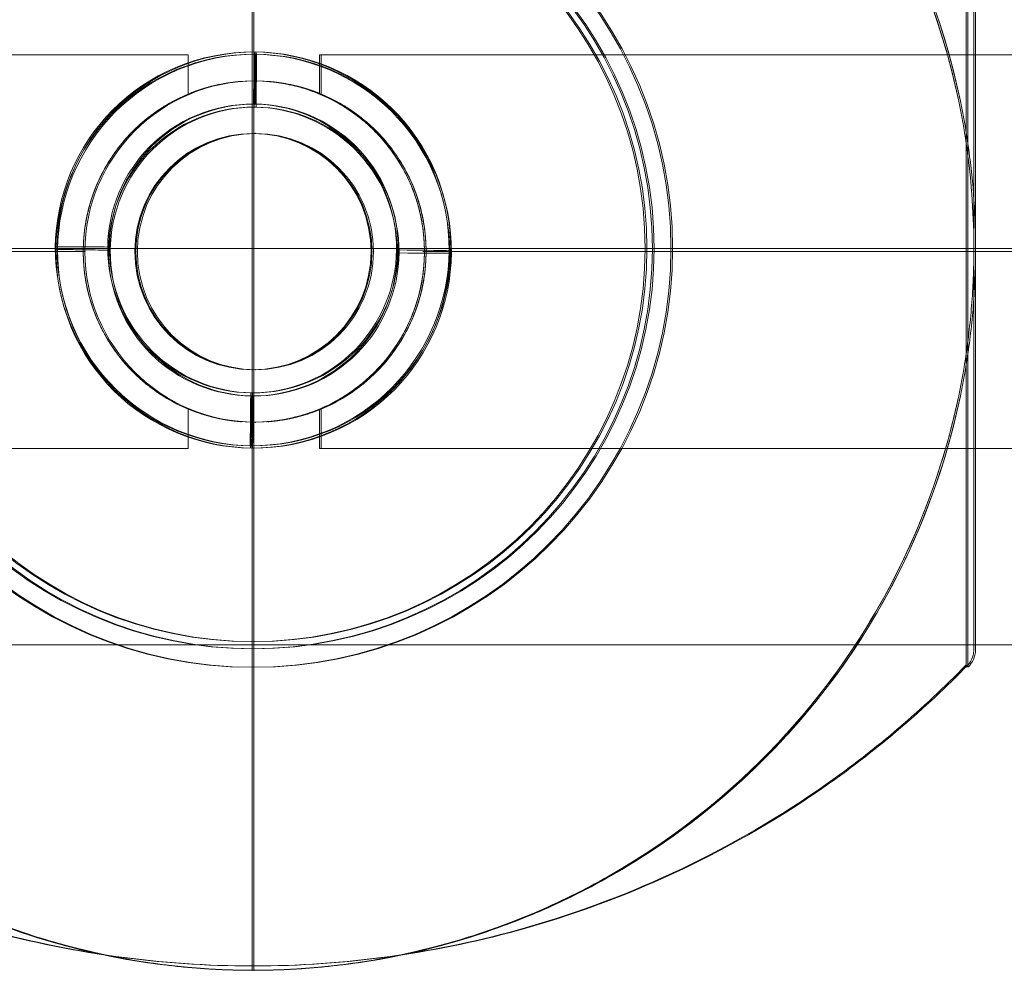
# Model space of a CAD drawing. Units: millimetres. Extents: x 351 to 11963, y -13861 to -3048.
# Drawn here: x 6798 to 6873, y -9719 to -9646 of the extents above; entities that cross this region are included whole.
import ezdxf

# ---------------------------------------------------------------- set-up
doc = ezdxf.new("R2010")
doc.units = ezdxf.units.MM
doc.header["$MEASUREMENT"] = 0
for name, color, linetype, lineweight in [('elevate4 - Level 25', 7, 'Continuous', 0), ('elevate4 - Level 27', 7, 'Continuous', 0), ('Level 26', 7, 'Continuous', 0), ('Level 8', 18, 'Continuous', 0)]:
    doc.layers.add(name, color=color, linetype=linetype, lineweight=lineweight)

# ---------------------------------------------------------------- blocks, each defined once
blk = doc.blocks.new('From Smart Solid')
at = {"layer": 'elevate4 - Level 25', "color": 22, "linetype": 'Continuous', "lineweight": 13}
for p, q in [((1120, 0), (-1120, 0)), ((1120, 0), (-1120, 0)), ((1120, -30.2), (-1120, -30.2))]:
    blk.add_line(p, q, dxfattribs=at)
blk = doc.blocks.new('elevate4')
at = {"layer": 'elevate4 - Level 25', "color": 22, "linetype": 'Continuous', "lineweight": 13}
blk.add_blockref('From Smart Solid', (7013.2725, -9663.8995), dxfattribs=at)
blk = doc.blocks.new('From Smart Solid_211')
at = {"layer": 'elevate4 - Level 25', "color": 22, "linetype": 'Continuous', "lineweight": 13}
for p, q in [((1120, 0), (-1120, 0)), ((1120, 0), (-1120, 0)), ((1120, -30.2), (-1120, -30.2))]:
    blk.add_line(p, q, dxfattribs=at)
blk = doc.blocks.new('From Smart Solid_218')
at = {"layer": 'Level 26', "color": 253, "lineweight": 13}
for p, q in [((0.127, 15.085), (0.171, 14.912)), ((-15.021, 0.235), (-14.978, 0.062)), ((14.977, -0.063), (15.021, -0.236)), ((-0.171, -14.913), (-0.128, -15.086))]:
    blk.add_line(p, q, dxfattribs=at)
at = {"layer": 'Level 26', "color": 253, "lineweight": 13, "extrusion": (0, 0, -1)}
for centre, major_axis in [((-0.022, 0.086), (-14.552, -3.638)), ((0.029, -0.118), (10.672, 2.668))]:
    blk.add_ellipse(centre, major_axis=major_axis, ratio=0.999967, dxfattribs=at)
at = {"layer": 'Level 26', "color": 253, "lineweight": 13}
for centre, major_axis in [((0.021, -0.087), (-14.552, -3.638)), ((-0.03, 0.117), (10.672, 2.668))]:
    blk.add_ellipse(centre, major_axis=major_axis, ratio=0.999967, dxfattribs=at)
for centre, major_axis, ratio, start_param, end_param in [((0.088, 11.085), (-0.04, -4), 0.002042, 3.133756, 4.704552), ((-10.978, 0.022), (-4, 0.04), 0.007837, 0.002042, 1.572839), ((10.978, -0.023), (-4, 0.04), 0.007837, 3.143635, 4.714431), ((-0.088, -11.086), (-0.04, -4), 0.002042, 6.275348, 7.846145)]:
    blk.add_ellipse(centre, major_axis=major_axis, ratio=ratio, start_param=start_param, end_param=end_param, dxfattribs=at)
at = {"layer": 'Level 26', "color": 253, "lineweight": 13, "extrusion": (0, 0, -1)}
for centre, major_axis, ratio, start_param, end_param in [((0.131, 10.912), (-0.04, -4), 0.002042, 3.14943, 4.720226), ((-11.021, 0.195), (4, -0.04), 0.007837, 3.13955, 4.710347), ((11.021, -0.196), (4, -0.04), 0.007837, 6.281143, 7.851939), ((-0.131, -10.913), (-0.04, -4), 0.002042, 0.007837, 1.578633)]:
    blk.add_ellipse(centre, major_axis=major_axis, ratio=ratio, start_param=start_param, end_param=end_param, dxfattribs=at)
blk = doc.blocks.new('From Smart Solid_219')
at = {"layer": 'Level 26', "color": 7, "linetype": 'Continuous', "lineweight": 13}
for p, q in [((-0.001, -54.998), (-0.001, 54.998)), ((54.413, -31.91), (54.413, 31.91)), ((54.999, -30.496), (54.999, 30.496))]:
    blk.add_line(p, q, dxfattribs=at)
for radius, start, end in [(54.998, 11.78, 168.22), (31.911, 0, 359.99999), (30.501, 0, 359.99999), (54.998, 269.36234, 270.63766)]:
    blk.add_arc((-0.001, 0), radius, start, end, dxfattribs=at)
at = {"layer": 'Level 26', "color": 7, "linetype": 'Continuous', "lineweight": 13, "extrusion": (0, 0, -1)}
blk.add_arc((0.001, 0), 54.998, 191.78, 348.22, dxfattribs=at)
at = {"layer": 'Level 26', "color": 7, "linetype": 'Continuous', "lineweight": 13}
for points, knots in [([(-0.613, 54.995), (-0.613, 54.995), (-0.843, 54.992), (-1.241, 54.985), (-1.789, 54.971), (-2.437, 54.946), (-3.308, 54.902), (-4.395, 54.828), (-6.133, 54.668), (-8.296, 54.39), (-10.859, 53.937), (-13.393, 53.364), (-16.733, 52.442), (-19.196, 51.57), (-20.82, 50.906), (-25.243, 49.097), (-33.654, 44.318), (-40.718, 37.302), (-43.723, 33.364), (-48.504, 27.099), (-52.108, 19.535), (-53.841, 11.228)], [0, 0, 0, 0, 0.004535, 0.00907, 0.01814, 0.02721, 0.03628, 0.05442, 0.07256, 0.108841, 0.145121, 0.181401, 0.217681, 0.290242, 0.290242, 0.290242, 0.487902, 0.685562, 0.685562, 0.685562, 1, 1, 1, 1]), ([(53.839, 11.228), (52.973, 15.382), (50.364, 23.204), (46.127, 30.212), (43.722, 33.364), (40.7, 37.324), (33.639, 44.324), (25.241, 49.097), (20.818, 50.906), (19.19, 51.572), (16.722, 52.445), (13.382, 53.367), (10.85, 53.938), (8.292, 54.39), (6.138, 54.667), (4.402, 54.827), (3.311, 54.902), (2.438, 54.946), (1.789, 54.971), (1.239, 54.985), (0.84, 54.992), (0.611, 54.995), (0.611, 54.995)], [0, 0, 0, 0, 0.157179, 0.314358, 0.314358, 0.314358, 0.511788, 0.709218, 0.709218, 0.709218, 0.781914, 0.818261, 0.854609, 0.890957, 0.927305, 0.945478, 0.963652, 0.972739, 0.981826, 0.990913, 0.995457, 1, 1, 1, 1]), ([(54.413, 7.993), (54.784, 5.456), (54.981, 2.874), (54.997, 0.328), (55.001, -0.368), (54.982, -1.75), (54.84, -4.528), (54.614, -6.617), (54.413, -7.993)], [0, 0, 0, 0, 0.478028, 0.478028, 0.478028, 0.608521, 0.739014, 1, 1, 1, 1]), ([(-0.001, 0), (-7.011, 0), (-14.085, 0), (-20.82, 0), (-28.961, 0), (-36.812, 0), (-43.723, 0), (-47.556, 0), (-51.151, 0), (-54.414, 0)], [0, 0, 0, 0, 0.346668, 0.346668, 0.346668, 0.767353, 0.767353, 0.767353, 1, 1, 1, 1]), ([(54.413, 0), (51.149, 0), (47.555, 0), (43.722, 0), (36.811, 0), (28.959, 0), (20.818, 0), (14.083, 0), (7.009, 0), (-0.001, 0)], [0, 0, 0, 0, 0.232647, 0.232647, 0.232647, 0.653332, 0.653332, 0.653332, 1, 1, 1, 1]), ([(31.91, 0), (31.766, 0), (31.597, 0), (31.416, 0), (31.217, 0), (30.998, 0), (30.776, 0), (30.685, 0), (30.592, 0), (30.5, 0)], [0, 0, 0, 0, 0.392469, 0.392469, 0.392469, 0.823101, 0.823101, 0.823101, 1, 1, 1, 1]), ([(54.998, 0), (54.995, 0), (54.74, 0), (54.234, 0), (53.034, 0), (50.37, 0), (46.463, 0), (42.72, 0), (37.743, 0), (31.91, 0)], [0, 0, 0, 0, 0.176366, 0.176366, 0.176366, 0.597075, 0.597075, 0.597075, 1, 1, 1, 1]), ([(54.999, 0), (54.998, 0), (54.998, 0), (54.997, 0), (54.991, 0), (54.971, 0), (54.936, 0), (54.881, 0), (54.787, 0), (54.663, 0), (54.59, 0), (54.506, 0), (54.413, 0)], [0, 0, 0, 0, 0.049733, 0.049733, 0.049733, 0.316801, 0.316801, 0.316801, 0.747109, 0.747109, 0.747109, 1, 1, 1, 1]), ([(-53.841, -11.228), (-52.975, -15.382), (-50.366, -23.204), (-46.129, -30.212), (-43.723, -33.364), (-40.702, -37.324), (-33.64, -44.324), (-25.242, -49.097), (-20.82, -50.906), (-19.191, -51.572), (-16.724, -52.445), (-13.383, -53.367), (-10.852, -53.938), (-8.294, -54.39), (-6.14, -54.667), (-4.403, -54.827), (-3.313, -54.902), (-2.44, -54.946), (-1.791, -54.971), (-1.241, -54.985), (-0.842, -54.992), (-0.613, -54.995), (-0.613, -54.995)], [0, 0, 0, 0, 0.157179, 0.314358, 0.314358, 0.314358, 0.511788, 0.709218, 0.709218, 0.709218, 0.781914, 0.818261, 0.854609, 0.890957, 0.927305, 0.945478, 0.963652, 0.972739, 0.981826, 0.990913, 0.995457, 1, 1, 1, 1]), ([(0.611, -54.995), (0.611, -54.995), (0.841, -54.992), (1.239, -54.985), (1.788, -54.971), (2.436, -54.946), (3.306, -54.902), (4.393, -54.828), (6.131, -54.668), (8.295, -54.39), (10.857, -53.937), (13.391, -53.364), (16.731, -52.442), (19.194, -51.57), (20.818, -50.906), (25.241, -49.097), (33.652, -44.318), (40.717, -37.302), (43.722, -33.364), (48.502, -27.099), (52.107, -19.535), (53.839, -11.228)], [0, 0, 0, 0, 0.004535, 0.00907, 0.01814, 0.02721, 0.03628, 0.05442, 0.07256, 0.108841, 0.145121, 0.181401, 0.217681, 0.290242, 0.290242, 0.290242, 0.487902, 0.685562, 0.685562, 0.685562, 1, 1, 1, 1]), ([(-0.001, -31.911), (-0.001, -31.767), (-0.001, -31.598), (-0.001, -31.417), (-0.001, -31.218), (-0.001, -30.999), (-0.001, -30.777), (-0.001, -30.686), (-0.001, -30.593), (-0.001, -30.501)], [0, 0, 0, 0, 0.392469, 0.392469, 0.392469, 0.823101, 0.823101, 0.823101, 1, 1, 1, 1]), ([(54.999, -30.496), (54.998, -30.522), (54.998, -30.548), (54.997, -30.574), (54.991, -30.714), (54.971, -30.855), (54.936, -30.991), (54.881, -31.207), (54.787, -31.418), (54.663, -31.604), (54.59, -31.714), (54.506, -31.817), (54.413, -31.91)], [0, 0, 0, 0, 0.049733, 0.049733, 0.049733, 0.316801, 0.316801, 0.316801, 0.747109, 0.747109, 0.747109, 1, 1, 1, 1]), ([(-0.001, -54.67), (-7.011, -54.668), (-14.085, -53.683), (-20.82, -51.767), (-28.961, -49.451), (-36.812, -45.706), (-43.723, -40.842), (-47.556, -38.144), (-51.151, -35.077), (-54.414, -31.72)], [0, 0, 0, 0, 0.346668, 0.346668, 0.346668, 0.767353, 0.767353, 0.767353, 1, 1, 1, 1]), ([(54.413, -31.72), (51.149, -35.077), (47.555, -38.144), (43.722, -40.842), (36.811, -45.706), (28.959, -49.451), (20.818, -51.767), (14.083, -53.683), (7.009, -54.668), (-0.001, -54.67)], [0, 0, 0, 0, 0.232647, 0.232647, 0.232647, 0.653332, 0.653332, 0.653332, 1, 1, 1, 1]), ([(-0.001, -54.998), (-0.001, -54.998), (-0.001, -54.743), (-0.001, -54.235), (-0.001, -53.035), (-0.001, -50.371), (-0.001, -46.463), (-0.001, -42.721), (-0.001, -37.744), (-0.001, -31.911)], [0, 0, 0, 0, 0.177007, 0.177007, 0.177007, 0.597389, 0.597389, 0.597389, 1, 1, 1, 1])]:
    blk.add_open_spline(points, degree=3, knots=knots, dxfattribs=at)
for points in [[(53.839, 11.228), (54.063, 10.158), (54.254, 9.079), (54.413, 7.993)], [(54.999, 0), (54.998, 0), (54.998, 0), (54.998, 0)], [(54.413, -7.993), (54.254, -9.08), (54.063, -10.158), (53.839, -11.228)], [(-0.613, -54.995), (-0.409, -54.997), (-0.205, -54.998), (-0.001, -54.998)], [(-0.001, -54.998), (0.203, -54.998), (0.407, -54.997), (0.611, -54.995)]]:
    blk.add_open_spline(points, degree=3, dxfattribs=at)
blk.add_point((-0.001, -54.998), dxfattribs=at)
blk = doc.blocks.new('From Smart Solid_220')
at = {"layer": 'Level 26', "color": 7, "linetype": 'Continuous', "lineweight": 13}
for p, q in [((0, -29.95), (0, 29.95)), ((-29.95, 0), (29.95, 0))]:
    blk.add_line(p, q, dxfattribs=at)
for start, end in [(0, 359.99999), (180, 360)]:
    blk.add_arc((0, 0), 29.95, start, end, dxfattribs=at)
at = {"layer": 'Level 26', "color": 7, "linetype": 'Continuous', "lineweight": 13, "extrusion": (0, 0, -1)}
blk.add_arc((0, 0), 29.95, 0, 359.99999, dxfattribs=at)
at = {"layer": 'Level 26', "color": 7, "linetype": 'Continuous', "lineweight": 13}
for p in [(0, 29.95), (-29.95, 0), (29.95, 0), (0, -29.95)]:
    blk.add_point(p, dxfattribs=at)
blk = doc.blocks.new('From Smart Solid_230')
at = {"layer": 'Level 26', "color": 253, "lineweight": 13}
for p, q in [((0.127, 15.085), (0.171, 14.912)), ((-15.021, 0.235), (-14.978, 0.062)), ((14.977, -0.063), (15.021, -0.236)), ((-0.171, -14.913), (-0.128, -15.086))]:
    blk.add_line(p, q, dxfattribs=at)
at = {"layer": 'Level 26', "color": 253, "lineweight": 13, "extrusion": (0, 0, -1)}
for centre, major_axis in [((-0.022, 0.086), (-14.552, -3.638)), ((0.029, -0.118), (10.672, 2.668))]:
    blk.add_ellipse(centre, major_axis=major_axis, ratio=0.999967, dxfattribs=at)
at = {"layer": 'Level 26', "color": 253, "lineweight": 13}
for centre, major_axis in [((0.021, -0.087), (-14.552, -3.638)), ((-0.03, 0.117), (10.672, 2.668))]:
    blk.add_ellipse(centre, major_axis=major_axis, ratio=0.999967, dxfattribs=at)
for centre, major_axis, ratio, start_param, end_param in [((0.088, 11.085), (-0.04, -4), 0.002042, 3.133756, 4.704552), ((-10.978, 0.022), (-4, 0.04), 0.007837, 0.002042, 1.572839), ((10.978, -0.023), (-4, 0.04), 0.007837, 3.143635, 4.714431), ((-0.088, -11.086), (-0.04, -4), 0.002042, 6.275348, 7.846145)]:
    blk.add_ellipse(centre, major_axis=major_axis, ratio=ratio, start_param=start_param, end_param=end_param, dxfattribs=at)
at = {"layer": 'Level 26', "color": 253, "lineweight": 13, "extrusion": (0, 0, -1)}
for centre, major_axis, ratio, start_param, end_param in [((0.131, 10.912), (-0.04, -4), 0.002042, 3.14943, 4.720226), ((-11.021, 0.195), (4, -0.04), 0.007837, 3.13955, 4.710347), ((11.021, -0.196), (4, -0.04), 0.007837, 6.281143, 7.851939), ((-0.131, -10.913), (-0.04, -4), 0.002042, 0.007837, 1.578633)]:
    blk.add_ellipse(centre, major_axis=major_axis, ratio=ratio, start_param=start_param, end_param=end_param, dxfattribs=at)
blk = doc.blocks.new('From Smart Solid_231')
at = {"layer": 'Level 26', "color": 7, "linetype": 'Continuous', "lineweight": 13}
for p, q in [((-0.001, -54.998), (-0.001, 54.998)), ((54.413, -31.91), (54.413, 31.91)), ((54.999, -30.496), (54.999, 30.496))]:
    blk.add_line(p, q, dxfattribs=at)
for radius, start, end in [(54.998, 11.78, 168.22), (31.911, 0, 359.99999), (30.501, 0, 359.99999), (54.998, 269.36234, 270.63766)]:
    blk.add_arc((-0.001, 0), radius, start, end, dxfattribs=at)
at = {"layer": 'Level 26', "color": 7, "linetype": 'Continuous', "lineweight": 13, "extrusion": (0, 0, -1)}
blk.add_arc((0.001, 0), 54.998, 191.78, 348.22, dxfattribs=at)
at = {"layer": 'Level 26', "color": 7, "linetype": 'Continuous', "lineweight": 13}
for points, knots in [([(-0.613, 54.995), (-0.613, 54.995), (-0.843, 54.992), (-1.241, 54.985), (-1.789, 54.971), (-2.437, 54.946), (-3.308, 54.902), (-4.395, 54.828), (-6.133, 54.668), (-8.296, 54.39), (-10.859, 53.937), (-13.393, 53.364), (-16.733, 52.442), (-19.196, 51.57), (-20.82, 50.906), (-25.242, 49.097), (-33.654, 44.318), (-40.718, 37.302), (-43.723, 33.364), (-48.504, 27.099), (-52.108, 19.535), (-53.841, 11.228)], [0, 0, 0, 0, 0.004535, 0.00907, 0.01814, 0.02721, 0.03628, 0.05442, 0.07256, 0.108841, 0.145121, 0.181401, 0.217681, 0.290242, 0.290242, 0.290242, 0.487902, 0.685562, 0.685562, 0.685562, 1, 1, 1, 1]), ([(53.839, 11.228), (52.973, 15.382), (50.364, 23.204), (46.127, 30.212), (43.722, 33.364), (40.7, 37.324), (33.639, 44.324), (25.241, 49.097), (20.818, 50.906), (19.19, 51.572), (16.722, 52.445), (13.382, 53.367), (10.85, 53.938), (8.292, 54.39), (6.138, 54.667), (4.402, 54.827), (3.311, 54.902), (2.438, 54.946), (1.789, 54.971), (1.239, 54.985), (0.84, 54.992), (0.611, 54.995), (0.611, 54.995)], [0, 0, 0, 0, 0.157179, 0.314358, 0.314358, 0.314358, 0.511788, 0.709218, 0.709218, 0.709218, 0.781914, 0.818261, 0.854609, 0.890957, 0.927305, 0.945478, 0.963652, 0.972739, 0.981826, 0.990913, 0.995457, 1, 1, 1, 1]), ([(54.413, 7.993), (54.784, 5.456), (54.981, 2.874), (54.997, 0.328), (55.001, -0.368), (54.982, -1.75), (54.84, -4.528), (54.614, -6.617), (54.413, -7.993)], [0, 0, 0, 0, 0.478028, 0.478028, 0.478028, 0.608521, 0.739014, 1, 1, 1, 1]), ([(-0.001, 0), (-7.011, 0), (-14.085, 0), (-20.82, 0), (-28.961, 0), (-36.812, 0), (-43.723, 0), (-47.556, 0), (-51.151, 0), (-54.414, 0)], [0, 0, 0, 0, 0.346668, 0.346668, 0.346668, 0.767353, 0.767353, 0.767353, 1, 1, 1, 1]), ([(54.413, 0), (51.149, 0), (47.555, 0), (43.722, 0), (36.811, 0), (28.959, 0), (20.818, 0), (14.083, 0), (7.009, 0), (-0.001, 0)], [0, 0, 0, 0, 0.232647, 0.232647, 0.232647, 0.653332, 0.653332, 0.653332, 1, 1, 1, 1]), ([(31.91, 0), (31.766, 0), (31.597, 0), (31.416, 0), (31.217, 0), (30.998, 0), (30.777, 0), (30.685, 0), (30.592, 0), (30.5, 0)], [0, 0, 0, 0, 0.392469, 0.392469, 0.392469, 0.823101, 0.823101, 0.823101, 1, 1, 1, 1]), ([(54.998, 0), (54.995, 0), (54.74, 0), (54.234, 0), (53.034, 0), (50.37, 0), (46.463, 0), (42.72, 0), (37.743, 0), (31.91, 0)], [0, 0, 0, 0, 0.176366, 0.176366, 0.176366, 0.597075, 0.597075, 0.597075, 1, 1, 1, 1]), ([(54.999, 0), (54.998, 0), (54.998, 0), (54.997, 0), (54.992, 0), (54.971, 0), (54.936, 0), (54.881, 0), (54.788, 0), (54.663, 0), (54.59, 0), (54.506, 0), (54.413, 0)], [0, 0, 0, 0, 0.049733, 0.049733, 0.049733, 0.316801, 0.316801, 0.316801, 0.747109, 0.747109, 0.747109, 1, 1, 1, 1]), ([(-53.841, -11.228), (-52.975, -15.382), (-50.366, -23.204), (-46.129, -30.212), (-43.723, -33.364), (-40.702, -37.324), (-33.64, -44.324), (-25.242, -49.097), (-20.82, -50.906), (-19.191, -51.572), (-16.724, -52.445), (-13.383, -53.367), (-10.852, -53.938), (-8.294, -54.39), (-6.14, -54.667), (-4.403, -54.827), (-3.313, -54.902), (-2.44, -54.946), (-1.791, -54.971), (-1.241, -54.985), (-0.842, -54.992), (-0.613, -54.995), (-0.613, -54.995)], [0, 0, 0, 0, 0.157179, 0.314358, 0.314358, 0.314358, 0.511788, 0.709218, 0.709218, 0.709218, 0.781914, 0.818261, 0.854609, 0.890957, 0.927305, 0.945478, 0.963652, 0.972739, 0.981826, 0.990913, 0.995457, 1, 1, 1, 1]), ([(0.611, -54.995), (0.611, -54.995), (0.841, -54.992), (1.239, -54.985), (1.788, -54.971), (2.436, -54.946), (3.306, -54.902), (4.393, -54.828), (6.131, -54.668), (8.295, -54.39), (10.857, -53.937), (13.391, -53.364), (16.731, -52.442), (19.194, -51.57), (20.818, -50.906), (25.241, -49.097), (33.652, -44.318), (40.717, -37.302), (43.722, -33.364), (48.502, -27.099), (52.107, -19.535), (53.839, -11.228)], [0, 0, 0, 0, 0.004535, 0.00907, 0.01814, 0.02721, 0.03628, 0.05442, 0.07256, 0.108841, 0.145121, 0.181401, 0.217681, 0.290242, 0.290242, 0.290242, 0.487902, 0.685562, 0.685562, 0.685562, 1, 1, 1, 1]), ([(-0.001, -31.911), (-0.001, -31.767), (-0.001, -31.598), (-0.001, -31.417), (-0.001, -31.218), (-0.001, -30.999), (-0.001, -30.777), (-0.001, -30.686), (-0.001, -30.593), (-0.001, -30.501)], [0, 0, 0, 0, 0.392469, 0.392469, 0.392469, 0.823101, 0.823101, 0.823101, 1, 1, 1, 1]), ([(54.999, -30.496), (54.998, -30.522), (54.998, -30.548), (54.997, -30.574), (54.992, -30.714), (54.971, -30.855), (54.936, -30.991), (54.881, -31.207), (54.788, -31.418), (54.663, -31.604), (54.59, -31.714), (54.506, -31.817), (54.413, -31.91)], [0, 0, 0, 0, 0.049733, 0.049733, 0.049733, 0.316801, 0.316801, 0.316801, 0.747109, 0.747109, 0.747109, 1, 1, 1, 1]), ([(-0.001, -54.67), (-7.011, -54.668), (-14.085, -53.683), (-20.82, -51.767), (-28.961, -49.451), (-36.812, -45.706), (-43.723, -40.842), (-47.556, -38.144), (-51.151, -35.077), (-54.414, -31.72)], [0, 0, 0, 0, 0.346668, 0.346668, 0.346668, 0.767353, 0.767353, 0.767353, 1, 1, 1, 1]), ([(54.413, -31.72), (51.149, -35.077), (47.555, -38.144), (43.722, -40.842), (36.811, -45.706), (28.959, -49.451), (20.818, -51.767), (14.083, -53.683), (7.009, -54.668), (-0.001, -54.67)], [0, 0, 0, 0, 0.232647, 0.232647, 0.232647, 0.653332, 0.653332, 0.653332, 1, 1, 1, 1]), ([(-0.001, -54.998), (-0.001, -54.998), (-0.001, -54.743), (-0.001, -54.235), (-0.001, -53.035), (-0.001, -50.371), (-0.001, -46.463), (-0.001, -42.721), (-0.001, -37.744), (-0.001, -31.911)], [0, 0, 0, 0, 0.177007, 0.177007, 0.177007, 0.597389, 0.597389, 0.597389, 1, 1, 1, 1])]:
    blk.add_open_spline(points, degree=3, knots=knots, dxfattribs=at)
for points in [[(53.839, 11.228), (54.063, 10.158), (54.254, 9.079), (54.413, 7.993)], [(54.999, 0), (54.998, 0), (54.998, 0), (54.998, 0)], [(54.413, -7.993), (54.254, -9.08), (54.063, -10.158), (53.839, -11.228)], [(-0.613, -54.995), (-0.409, -54.997), (-0.205, -54.998), (-0.001, -54.998)], [(-0.001, -54.998), (0.203, -54.998), (0.407, -54.997), (0.611, -54.995)]]:
    blk.add_open_spline(points, degree=3, dxfattribs=at)
blk.add_point((-0.001, -54.998), dxfattribs=at)
blk = doc.blocks.new('From Smart Solid_232')
at = {"layer": 'Level 26', "color": 7, "linetype": 'Continuous', "lineweight": 13}
for p, q in [((0, -29.95), (0, 29.95)), ((-29.95, 0), (29.95, 0))]:
    blk.add_line(p, q, dxfattribs=at)
for start, end in [(0, 359.99999), (180, 360)]:
    blk.add_arc((0, 0), 29.95, start, end, dxfattribs=at)
at = {"layer": 'Level 26', "color": 7, "linetype": 'Continuous', "lineweight": 13, "extrusion": (0, 0, -1)}
blk.add_arc((0, 0), 29.95, 0, 359.99999, dxfattribs=at)
at = {"layer": 'Level 26', "color": 7, "linetype": 'Continuous', "lineweight": 13}
for p in [(0, 29.95), (-29.95, 0), (29.95, 0), (0, -29.95)]:
    blk.add_point(p, dxfattribs=at)
blk = doc.blocks.new('From Smart Solid_243')
at = {"layer": 'Level 26', "color": 7, "linetype": 'Continuous', "lineweight": 0}
for p, q in [((-192.5, 15), (-192.5, 12)), ((192.5, 15), (-192.5, 15)), ((184.56, 0), (-184.625, 0)), ((184.624, 0), (-184.5, 0)), ((-192.5, -12), (-192.5, -15)), ((192.5, -15), (-192.5, -15))]:
    blk.add_line(p, q, dxfattribs=at)
for radius in [13, 13, 9, 9]:
    blk.add_arc((-197.5, 0), radius, 0, 359.99999, dxfattribs=at)
for points, knots in [([(-192.5, 12), (-192.862, 12.151), (-193.203, 12.274), (-193.684, 12.428), (-193.839, 12.475), (-194.139, 12.559), (-194.282, 12.596), (-194.688, 12.695), (-194.928, 12.745), (-195.248, 12.804), (-195.347, 12.821), (-195.531, 12.85), (-195.615, 12.863), (-195.848, 12.895), (-195.976, 12.911), (-196.136, 12.928), (-196.184, 12.933), (-196.269, 12.941), (-196.307, 12.945), (-196.405, 12.954), (-196.451, 12.957), (-196.513, 12.962), (-196.542, 12.964), (-196.512, 12.962), (-196.451, 12.957), (-196.404, 12.954), (-196.306, 12.945), (-196.268, 12.941), (-196.182, 12.933), (-196.135, 12.928), (-195.975, 12.91), (-195.846, 12.895), (-195.533, 12.851), (-195.349, 12.822), (-194.925, 12.744), (-194.685, 12.694), (-194.28, 12.595), (-194.136, 12.558), (-193.838, 12.474), (-193.683, 12.428), (-193.203, 12.274), (-192.862, 12.151), (-192.5, 12)], [0, 0, 0, 0, 0.0625, 0.0625, 0.09375, 0.09375, 0.125, 0.125, 0.1875, 0.1875, 0.21875, 0.21875, 0.25, 0.25, 0.3125, 0.3125, 0.34375, 0.34375, 0.375, 0.375, 0.4375, 0.4375, 0.5, 0.5625, 0.5625, 0.625, 0.625, 0.65625, 0.65625, 0.6875, 0.6875, 0.75, 0.75, 0.8125, 0.8125, 0.875, 0.875, 0.90625, 0.90625, 0.9375, 0.9375, 1, 1, 1, 1]), ([(-192.5, 12), (-191.931, 11.763), (-191.393, 11.491), (-190.361, 10.881), (-189.868, 10.541), (-188.922, 9.787), (-188.479, 9.379), (-187.645, 8.499), (-187.256, 8.027), (-186.714, 7.263), (-186.54, 6.999), (-186.209, 6.45), (-186.051, 6.167), (-185.612, 5.299), (-185.358, 4.693), (-185.097, 3.897), (-185.048, 3.736), (-184.954, 3.41), (-184.91, 3.244), (-184.789, 2.745), (-184.721, 2.409), (-184.557, 1.393), (-184.5, 0.704), (-184.5, -0.699), (-184.556, -1.386), (-184.719, -2.399), (-184.786, -2.733), (-184.947, -3.395), (-185.041, -3.724), (-185.355, -4.684), (-185.608, -5.291), (-186.047, -6.158), (-186.203, -6.44), (-186.535, -6.991), (-186.709, -7.256), (-187.252, -8.023), (-187.642, -8.496), (-188.268, -9.158), (-188.484, -9.37), (-188.929, -9.779), (-189.159, -9.976), (-189.868, -10.541), (-190.36, -10.881), (-191.392, -11.491), (-191.931, -11.763), (-192.5, -12)], [0, 0, 0, 0, 0.0625, 0.0625, 0.125, 0.125, 0.1875, 0.1875, 0.25, 0.25, 0.28125, 0.28125, 0.3125, 0.3125, 0.375, 0.375, 0.390625, 0.390625, 0.40625, 0.40625, 0.4375, 0.4375, 0.5, 0.5, 0.5625, 0.5625, 0.59375, 0.59375, 0.625, 0.625, 0.6875, 0.6875, 0.71875, 0.71875, 0.75, 0.75, 0.8125, 0.8125, 0.84375, 0.84375, 0.875, 0.875, 0.9375, 0.9375, 1, 1, 1, 1]), ([(-192.5, -12), (-192.216, -11.882), (-191.936, -11.753), (-191.391, -11.479), (-191.126, -11.334), (-190.352, -10.875), (-189.863, -10.537), (-188.93, -9.793), (-188.486, -9.388), (-187.855, -8.721), (-187.65, -8.489), (-187.257, -8.012), (-187.069, -7.765), (-186.528, -7.001), (-186.2, -6.459), (-185.759, -5.591), (-185.621, -5.291), (-185.367, -4.679), (-185.251, -4.368), (-184.939, -3.416), (-184.777, -2.759), (-184.639, -1.904), (-184.615, -1.732), (-184.573, -1.388), (-184.556, -1.216), (-184.515, -0.7), (-184.487, -0.012), (-184.513, 0.678), (-184.568, 1.368), (-184.609, 1.716), (-184.773, 2.738), (-184.934, 3.396), (-185.246, 4.353), (-185.363, 4.667), (-185.617, 5.281), (-185.754, 5.579), (-186.193, 6.446), (-186.522, 6.991), (-187.068, 7.763), (-187.259, 8.013), (-187.651, 8.49), (-187.853, 8.719), (-188.48, 9.38), (-188.922, 9.786), (-189.624, 10.346), (-189.864, 10.525), (-190.359, 10.867), (-190.614, 11.03), (-191.393, 11.492), (-191.933, 11.763), (-192.5, 12)], [0, 0, 0, 0, 0.03125, 0.03125, 0.0625, 0.0625, 0.125, 0.125, 0.1875, 0.1875, 0.21875, 0.21875, 0.25, 0.25, 0.3125, 0.3125, 0.34375, 0.34375, 0.375, 0.375, 0.4375, 0.4375, 0.453125, 0.453125, 0.46875, 0.46875, 0.5, 0.53125, 0.53125, 0.5625, 0.5625, 0.625, 0.625, 0.65625, 0.65625, 0.6875, 0.6875, 0.75, 0.75, 0.78125, 0.78125, 0.8125, 0.8125, 0.875, 0.875, 0.90625, 0.90625, 0.9375, 0.9375, 1, 1, 1, 1]), ([(-192.5, -12), (-192.862, -12.151), (-193.203, -12.274), (-193.684, -12.429), (-193.839, -12.475), (-194.139, -12.559), (-194.282, -12.596), (-194.688, -12.695), (-194.928, -12.745), (-195.248, -12.804), (-195.347, -12.821), (-195.531, -12.851), (-195.615, -12.863), (-195.848, -12.896), (-195.976, -12.911), (-196.136, -12.929), (-196.184, -12.933), (-196.269, -12.942), (-196.307, -12.945), (-196.405, -12.954), (-196.451, -12.958), (-196.513, -12.963), (-196.542, -12.965), (-196.512, -12.963), (-196.451, -12.958), (-196.404, -12.954), (-196.306, -12.945), (-196.268, -12.942), (-196.182, -12.933), (-196.135, -12.928), (-195.975, -12.911), (-195.846, -12.896), (-195.533, -12.852), (-195.349, -12.823), (-194.925, -12.744), (-194.685, -12.695), (-194.28, -12.596), (-194.136, -12.558), (-193.838, -12.475), (-193.683, -12.428), (-193.203, -12.274), (-192.862, -12.151), (-192.5, -12)], [0, 0, 0, 0, 0.0625, 0.0625, 0.09375, 0.09375, 0.125, 0.125, 0.1875, 0.1875, 0.21875, 0.21875, 0.25, 0.25, 0.3125, 0.3125, 0.34375, 0.34375, 0.375, 0.375, 0.4375, 0.4375, 0.5, 0.5625, 0.5625, 0.625, 0.625, 0.65625, 0.65625, 0.6875, 0.6875, 0.75, 0.75, 0.8125, 0.8125, 0.875, 0.875, 0.90625, 0.90625, 0.9375, 0.9375, 1, 1, 1, 1])]:
    blk.add_open_spline(points, degree=3, knots=knots, dxfattribs=at)
for p in [(-197.5, 13), (-197.5, 9), (-210.5, 0), (-206.5, 0), (-188.5, 0), (-184.5, 0), (-184.5, 0), (-197.5, -9), (-197.5, -13)]:
    blk.add_point(p, dxfattribs=at)
blk = doc.blocks.new('From Smart Solid_244')
at = {"layer": 'Level 26', "color": 7, "linetype": 'Continuous', "lineweight": 0}
for p, q in [((192.5, 15), (-192.5, 15)), ((192.5, 15), (192.5, 12)), ((184.56, 0), (-184.625, 0)), ((184.624, 0), (-184.5, 0)), ((192.5, -12), (192.5, -15)), ((192.5, -15), (-192.5, -15))]:
    blk.add_line(p, q, dxfattribs=at)
for radius in [13, 13, 9, 9]:
    blk.add_arc((197.5, 0), radius, 0, 359.99999, dxfattribs=at)
for points, knots in [([(192.5, 12), (192.862, 12.151), (193.203, 12.274), (193.684, 12.428), (193.839, 12.475), (194.138, 12.559), (194.282, 12.596), (194.687, 12.695), (194.928, 12.745), (195.247, 12.804), (195.347, 12.821), (195.53, 12.85), (195.615, 12.863), (195.847, 12.895), (195.976, 12.911), (196.135, 12.928), (196.183, 12.933), (196.268, 12.941), (196.306, 12.945), (196.404, 12.954), (196.451, 12.957), (196.512, 12.962), (196.542, 12.964), (196.512, 12.962), (196.45, 12.957), (196.404, 12.954), (196.305, 12.945), (196.267, 12.941), (196.182, 12.933), (196.134, 12.928), (195.974, 12.91), (195.845, 12.895), (195.533, 12.851), (195.348, 12.822), (194.924, 12.744), (194.685, 12.694), (194.28, 12.595), (194.136, 12.558), (193.837, 12.474), (193.683, 12.428), (193.202, 12.274), (192.862, 12.151), (192.5, 12)], [0, 0, 0, 0, 0.0625, 0.0625, 0.09375, 0.09375, 0.125, 0.125, 0.1875, 0.1875, 0.21875, 0.21875, 0.25, 0.25, 0.3125, 0.3125, 0.34375, 0.34375, 0.375, 0.375, 0.4375, 0.4375, 0.5, 0.5625, 0.5625, 0.625, 0.625, 0.65625, 0.65625, 0.6875, 0.6875, 0.75, 0.75, 0.8125, 0.8125, 0.875, 0.875, 0.90625, 0.90625, 0.9375, 0.9375, 1, 1, 1, 1]), ([(192.5, -12), (191.931, -11.763), (191.384, -11.488), (190.351, -10.875), (189.861, -10.536), (188.929, -9.793), (188.486, -9.388), (187.856, -8.723), (187.651, -8.491), (187.257, -8.012), (187.069, -7.765), (186.528, -7), (186.199, -6.459), (185.833, -5.737), (185.762, -5.59), (185.624, -5.292), (185.558, -5.14), (185.367, -4.68), (185.251, -4.369), (184.939, -3.416), (184.777, -2.759), (184.639, -1.906), (184.615, -1.733), (184.573, -1.389), (184.556, -1.217), (184.514, -0.7), (184.486, -0.011), (184.513, 0.678), (184.554, 1.195), (184.571, 1.367), (184.612, 1.712), (184.636, 1.885), (184.773, 2.738), (184.933, 3.397), (185.245, 4.352), (185.361, 4.666), (185.616, 5.28), (185.753, 5.578), (186.192, 6.446), (186.521, 6.991), (187.067, 7.762), (187.258, 8.012), (187.65, 8.49), (187.853, 8.719), (188.479, 9.381), (188.922, 9.786), (189.623, 10.346), (189.863, 10.525), (190.357, 10.866), (190.612, 11.029), (191.392, 11.491), (191.932, 11.763), (192.5, 12)], [0, 0, 0, 0, 0.0625, 0.0625, 0.125, 0.125, 0.1875, 0.1875, 0.21875, 0.21875, 0.25, 0.25, 0.3125, 0.3125, 0.328125, 0.328125, 0.34375, 0.34375, 0.375, 0.375, 0.4375, 0.4375, 0.453125, 0.453125, 0.46875, 0.46875, 0.5, 0.53125, 0.53125, 0.546875, 0.546875, 0.5625, 0.5625, 0.625, 0.625, 0.65625, 0.65625, 0.6875, 0.6875, 0.75, 0.75, 0.78125, 0.78125, 0.8125, 0.8125, 0.875, 0.875, 0.90625, 0.90625, 0.9375, 0.9375, 1, 1, 1, 1]), ([(192.5, 12), (191.931, 11.763), (191.392, 11.491), (190.619, 11.033), (190.366, 10.872), (189.873, 10.531), (189.631, 10.352), (188.922, 9.787), (188.479, 9.38), (187.645, 8.5), (187.256, 8.028), (186.713, 7.263), (186.54, 6.998), (186.207, 6.449), (186.051, 6.166), (185.611, 5.299), (185.358, 4.694), (185.097, 3.897), (185.047, 3.736), (184.954, 3.409), (184.91, 3.244), (184.788, 2.746), (184.721, 2.411), (184.557, 1.4), (184.501, 0.715), (184.499, -0.328), (184.513, -0.68), (184.568, -1.372), (184.65, -2.056), (184.784, -2.725), (184.904, -3.222), (184.947, -3.386), (185.04, -3.713), (185.09, -3.876), (185.352, -4.678), (185.605, -5.286), (186.044, -6.155), (186.201, -6.437), (186.533, -6.988), (186.707, -7.253), (187.25, -8.021), (187.64, -8.494), (188.266, -9.156), (188.482, -9.369), (188.927, -9.778), (189.157, -9.975), (189.866, -10.54), (190.359, -10.88), (191.391, -11.491), (191.93, -11.763), (192.5, -12)], [0, 0, 0, 0, 0.0625, 0.0625, 0.09375, 0.09375, 0.125, 0.125, 0.1875, 0.1875, 0.25, 0.25, 0.28125, 0.28125, 0.3125, 0.3125, 0.375, 0.375, 0.390625, 0.390625, 0.40625, 0.40625, 0.4375, 0.4375, 0.5, 0.5, 0.53125, 0.53125, 0.5625, 0.59375, 0.59375, 0.609375, 0.609375, 0.625, 0.625, 0.6875, 0.6875, 0.71875, 0.71875, 0.75, 0.75, 0.8125, 0.8125, 0.84375, 0.84375, 0.875, 0.875, 0.9375, 0.9375, 1, 1, 1, 1]), ([(192.5, -12), (192.862, -12.151), (193.203, -12.274), (193.684, -12.429), (193.839, -12.475), (194.138, -12.559), (194.282, -12.596), (194.687, -12.695), (194.928, -12.745), (195.247, -12.804), (195.347, -12.821), (195.53, -12.851), (195.615, -12.863), (195.847, -12.896), (195.976, -12.911), (196.135, -12.929), (196.183, -12.933), (196.268, -12.942), (196.306, -12.945), (196.404, -12.954), (196.451, -12.958), (196.512, -12.963), (196.542, -12.965), (196.512, -12.963), (196.45, -12.958), (196.404, -12.954), (196.305, -12.945), (196.267, -12.942), (196.182, -12.933), (196.134, -12.928), (195.974, -12.911), (195.845, -12.896), (195.533, -12.852), (195.348, -12.823), (194.924, -12.744), (194.685, -12.695), (194.28, -12.596), (194.136, -12.558), (193.837, -12.475), (193.683, -12.428), (193.202, -12.274), (192.862, -12.151), (192.5, -12)], [0, 0, 0, 0, 0.0625, 0.0625, 0.09375, 0.09375, 0.125, 0.125, 0.1875, 0.1875, 0.21875, 0.21875, 0.25, 0.25, 0.3125, 0.3125, 0.34375, 0.34375, 0.375, 0.375, 0.4375, 0.4375, 0.5, 0.5625, 0.5625, 0.625, 0.625, 0.65625, 0.65625, 0.6875, 0.6875, 0.75, 0.75, 0.8125, 0.8125, 0.875, 0.875, 0.90625, 0.90625, 0.9375, 0.9375, 1, 1, 1, 1])]:
    blk.add_open_spline(points, degree=3, knots=knots, dxfattribs=at)
for p in [(197.5, 13), (197.5, 9), (184.5, 0), (184.5, 0), (188.5, 0), (206.5, 0), (210.5, 0), (197.5, -9), (197.5, -13)]:
    blk.add_point(p, dxfattribs=at)
blk = doc.blocks.new('From Smart Solid_248')
at = {"layer": 'Level 26', "color": 7, "linetype": 'Continuous', "lineweight": 0}
for p, q in [((192.5, 15), (-192.5, 15)), ((192.5, 15), (192.5, 12)), ((184.56, 0), (-184.625, 0)), ((184.624, 0), (-184.5, 0)), ((192.5, -12), (192.5, -15)), ((192.5, -15), (-192.5, -15))]:
    blk.add_line(p, q, dxfattribs=at)
for radius in [13, 13, 9, 9]:
    blk.add_arc((197.5, 0), radius, 0, 359.99999, dxfattribs=at)
for points, knots in [([(192.5, 12), (192.862, 12.151), (193.203, 12.274), (193.684, 12.428), (193.839, 12.475), (194.138, 12.559), (194.282, 12.596), (194.687, 12.695), (194.928, 12.745), (195.247, 12.804), (195.347, 12.821), (195.53, 12.85), (195.615, 12.863), (195.847, 12.895), (195.976, 12.911), (196.135, 12.928), (196.183, 12.933), (196.268, 12.941), (196.306, 12.945), (196.404, 12.954), (196.451, 12.957), (196.512, 12.962), (196.542, 12.964), (196.512, 12.962), (196.45, 12.957), (196.404, 12.954), (196.305, 12.945), (196.267, 12.941), (196.182, 12.933), (196.134, 12.928), (195.974, 12.91), (195.845, 12.895), (195.533, 12.851), (195.348, 12.822), (194.924, 12.744), (194.685, 12.694), (194.28, 12.595), (194.136, 12.558), (193.837, 12.474), (193.683, 12.428), (193.202, 12.274), (192.862, 12.151), (192.5, 12)], [0, 0, 0, 0, 0.0625, 0.0625, 0.09375, 0.09375, 0.125, 0.125, 0.1875, 0.1875, 0.21875, 0.21875, 0.25, 0.25, 0.3125, 0.3125, 0.34375, 0.34375, 0.375, 0.375, 0.4375, 0.4375, 0.5, 0.5625, 0.5625, 0.625, 0.625, 0.65625, 0.65625, 0.6875, 0.6875, 0.75, 0.75, 0.8125, 0.8125, 0.875, 0.875, 0.90625, 0.90625, 0.9375, 0.9375, 1, 1, 1, 1]), ([(192.5, -12), (191.931, -11.763), (191.384, -11.488), (190.351, -10.875), (189.861, -10.536), (188.929, -9.793), (188.486, -9.388), (187.856, -8.723), (187.651, -8.491), (187.257, -8.012), (187.069, -7.765), (186.528, -7), (186.199, -6.459), (185.833, -5.737), (185.762, -5.59), (185.624, -5.292), (185.558, -5.14), (185.367, -4.68), (185.251, -4.369), (184.939, -3.416), (184.777, -2.759), (184.639, -1.906), (184.615, -1.733), (184.573, -1.389), (184.556, -1.217), (184.514, -0.7), (184.486, -0.011), (184.513, 0.678), (184.554, 1.195), (184.571, 1.367), (184.612, 1.712), (184.636, 1.885), (184.773, 2.738), (184.933, 3.397), (185.245, 4.352), (185.361, 4.666), (185.616, 5.28), (185.753, 5.578), (186.192, 6.446), (186.521, 6.991), (187.067, 7.762), (187.258, 8.012), (187.65, 8.49), (187.853, 8.719), (188.479, 9.381), (188.922, 9.786), (189.623, 10.346), (189.863, 10.525), (190.357, 10.866), (190.612, 11.029), (191.392, 11.491), (191.932, 11.763), (192.5, 12)], [0, 0, 0, 0, 0.0625, 0.0625, 0.125, 0.125, 0.1875, 0.1875, 0.21875, 0.21875, 0.25, 0.25, 0.3125, 0.3125, 0.328125, 0.328125, 0.34375, 0.34375, 0.375, 0.375, 0.4375, 0.4375, 0.453125, 0.453125, 0.46875, 0.46875, 0.5, 0.53125, 0.53125, 0.546875, 0.546875, 0.5625, 0.5625, 0.625, 0.625, 0.65625, 0.65625, 0.6875, 0.6875, 0.75, 0.75, 0.78125, 0.78125, 0.8125, 0.8125, 0.875, 0.875, 0.90625, 0.90625, 0.9375, 0.9375, 1, 1, 1, 1]), ([(192.5, 12), (191.931, 11.763), (191.392, 11.491), (190.619, 11.033), (190.366, 10.872), (189.873, 10.531), (189.631, 10.352), (188.922, 9.787), (188.479, 9.38), (187.645, 8.5), (187.256, 8.028), (186.713, 7.263), (186.54, 6.998), (186.207, 6.449), (186.051, 6.166), (185.611, 5.299), (185.358, 4.694), (185.097, 3.897), (185.047, 3.736), (184.954, 3.409), (184.91, 3.244), (184.788, 2.746), (184.721, 2.411), (184.557, 1.4), (184.501, 0.715), (184.499, -0.328), (184.513, -0.68), (184.568, -1.372), (184.65, -2.056), (184.784, -2.725), (184.904, -3.222), (184.947, -3.386), (185.04, -3.713), (185.09, -3.876), (185.352, -4.678), (185.605, -5.286), (186.044, -6.155), (186.201, -6.437), (186.533, -6.988), (186.707, -7.253), (187.25, -8.021), (187.64, -8.494), (188.266, -9.156), (188.482, -9.369), (188.927, -9.778), (189.157, -9.975), (189.866, -10.54), (190.359, -10.88), (191.391, -11.491), (191.93, -11.763), (192.5, -12)], [0, 0, 0, 0, 0.0625, 0.0625, 0.09375, 0.09375, 0.125, 0.125, 0.1875, 0.1875, 0.25, 0.25, 0.28125, 0.28125, 0.3125, 0.3125, 0.375, 0.375, 0.390625, 0.390625, 0.40625, 0.40625, 0.4375, 0.4375, 0.5, 0.5, 0.53125, 0.53125, 0.5625, 0.59375, 0.59375, 0.609375, 0.609375, 0.625, 0.625, 0.6875, 0.6875, 0.71875, 0.71875, 0.75, 0.75, 0.8125, 0.8125, 0.84375, 0.84375, 0.875, 0.875, 0.9375, 0.9375, 1, 1, 1, 1]), ([(192.5, -12), (192.862, -12.151), (193.203, -12.274), (193.684, -12.429), (193.839, -12.475), (194.138, -12.559), (194.282, -12.596), (194.687, -12.695), (194.928, -12.745), (195.247, -12.804), (195.347, -12.821), (195.53, -12.851), (195.615, -12.863), (195.847, -12.896), (195.976, -12.911), (196.135, -12.929), (196.183, -12.933), (196.268, -12.942), (196.306, -12.945), (196.404, -12.954), (196.451, -12.958), (196.512, -12.963), (196.542, -12.965), (196.512, -12.963), (196.45, -12.958), (196.404, -12.954), (196.305, -12.945), (196.267, -12.942), (196.182, -12.933), (196.134, -12.928), (195.974, -12.911), (195.845, -12.896), (195.533, -12.852), (195.348, -12.823), (194.924, -12.744), (194.685, -12.695), (194.28, -12.596), (194.136, -12.558), (193.837, -12.475), (193.683, -12.428), (193.202, -12.274), (192.862, -12.151), (192.5, -12)], [0, 0, 0, 0, 0.0625, 0.0625, 0.09375, 0.09375, 0.125, 0.125, 0.1875, 0.1875, 0.21875, 0.21875, 0.25, 0.25, 0.3125, 0.3125, 0.34375, 0.34375, 0.375, 0.375, 0.4375, 0.4375, 0.5, 0.5625, 0.5625, 0.625, 0.625, 0.65625, 0.65625, 0.6875, 0.6875, 0.75, 0.75, 0.8125, 0.8125, 0.875, 0.875, 0.90625, 0.90625, 0.9375, 0.9375, 1, 1, 1, 1])]:
    blk.add_open_spline(points, degree=3, knots=knots, dxfattribs=at)
for p in [(197.5, 13), (197.5, 9), (184.5, 0), (184.5, 0), (188.5, 0), (206.5, 0), (210.5, 0), (197.5, -9), (197.5, -13)]:
    blk.add_point(p, dxfattribs=at)
blk = doc.blocks.new('From Smart Solid_251')
at = {"layer": 'Level 26', "color": 7, "linetype": 'Continuous', "lineweight": 0}
for p, q in [((-192.5, 15), (-192.5, 12)), ((-192.5, 15), (192.5, 15)), ((-184.624, 0), (184.5, 0)), ((-184.56, 0), (184.625, 0)), ((-192.5, -12), (-192.5, -15)), ((-192.5, -15), (192.5, -15))]:
    blk.add_line(p, q, dxfattribs=at)
at = {"layer": 'Level 26', "color": 7, "linetype": 'Continuous', "lineweight": 0, "extrusion": (0, 0, -1)}
for radius in [13, 13, 9, 9]:
    blk.add_arc((197.5, 0), radius, 0, 359.99999, dxfattribs=at)
at = {"layer": 'Level 26', "color": 7, "linetype": 'Continuous', "lineweight": 0}
for points, knots in [([(-192.5, 12), (-192.862, 12.151), (-193.203, 12.274), (-193.684, 12.428), (-193.839, 12.475), (-194.138, 12.559), (-194.282, 12.596), (-194.687, 12.695), (-194.928, 12.745), (-195.247, 12.804), (-195.347, 12.821), (-195.53, 12.85), (-195.615, 12.863), (-195.847, 12.895), (-195.976, 12.911), (-196.135, 12.928), (-196.183, 12.933), (-196.269, 12.941), (-196.306, 12.945), (-196.405, 12.954), (-196.451, 12.957), (-196.512, 12.962), (-196.542, 12.964), (-196.512, 12.962), (-196.451, 12.957), (-196.404, 12.954), (-196.305, 12.945), (-196.268, 12.941), (-196.182, 12.933), (-196.134, 12.928), (-195.974, 12.91), (-195.845, 12.895), (-195.533, 12.851), (-195.348, 12.822), (-194.924, 12.744), (-194.685, 12.694), (-194.28, 12.595), (-194.136, 12.558), (-193.837, 12.474), (-193.683, 12.428), (-193.203, 12.274), (-192.862, 12.151), (-192.5, 12)], [0, 0, 0, 0, 0.0625, 0.0625, 0.09375, 0.09375, 0.125, 0.125, 0.1875, 0.1875, 0.21875, 0.21875, 0.25, 0.25, 0.3125, 0.3125, 0.34375, 0.34375, 0.375, 0.375, 0.4375, 0.4375, 0.5, 0.5625, 0.5625, 0.625, 0.625, 0.65625, 0.65625, 0.6875, 0.6875, 0.75, 0.75, 0.8125, 0.8125, 0.875, 0.875, 0.90625, 0.90625, 0.9375, 0.9375, 1, 1, 1, 1]), ([(-192.5, -12), (-191.931, -11.763), (-191.384, -11.488), (-190.351, -10.875), (-189.861, -10.536), (-188.929, -9.793), (-188.486, -9.388), (-187.856, -8.723), (-187.651, -8.491), (-187.258, -8.012), (-187.069, -7.765), (-186.528, -7), (-186.199, -6.459), (-185.833, -5.737), (-185.762, -5.59), (-185.624, -5.292), (-185.558, -5.14), (-185.367, -4.68), (-185.251, -4.369), (-184.939, -3.416), (-184.777, -2.759), (-184.639, -1.906), (-184.615, -1.733), (-184.573, -1.389), (-184.556, -1.217), (-184.514, -0.7), (-184.486, -0.011), (-184.513, 0.678), (-184.554, 1.195), (-184.571, 1.367), (-184.612, 1.712), (-184.636, 1.885), (-184.773, 2.738), (-184.934, 3.397), (-185.246, 4.352), (-185.362, 4.666), (-185.616, 5.28), (-185.753, 5.578), (-186.192, 6.446), (-186.521, 6.991), (-187.067, 7.762), (-187.258, 8.012), (-187.65, 8.49), (-187.853, 8.719), (-188.48, 9.381), (-188.922, 9.786), (-189.623, 10.346), (-189.863, 10.525), (-190.357, 10.866), (-190.612, 11.029), (-191.392, 11.491), (-191.932, 11.763), (-192.5, 12)], [0, 0, 0, 0, 0.0625, 0.0625, 0.125, 0.125, 0.1875, 0.1875, 0.21875, 0.21875, 0.25, 0.25, 0.3125, 0.3125, 0.328125, 0.328125, 0.34375, 0.34375, 0.375, 0.375, 0.4375, 0.4375, 0.453125, 0.453125, 0.46875, 0.46875, 0.5, 0.53125, 0.53125, 0.546875, 0.546875, 0.5625, 0.5625, 0.625, 0.625, 0.65625, 0.65625, 0.6875, 0.6875, 0.75, 0.75, 0.78125, 0.78125, 0.8125, 0.8125, 0.875, 0.875, 0.90625, 0.90625, 0.9375, 0.9375, 1, 1, 1, 1]), ([(-192.5, 12), (-191.931, 11.763), (-191.393, 11.491), (-190.619, 11.033), (-190.367, 10.872), (-189.873, 10.531), (-189.631, 10.352), (-188.922, 9.787), (-188.479, 9.38), (-187.645, 8.5), (-187.256, 8.028), (-186.713, 7.263), (-186.54, 6.998), (-186.208, 6.449), (-186.051, 6.166), (-185.612, 5.299), (-185.358, 4.694), (-185.097, 3.897), (-185.047, 3.736), (-184.954, 3.409), (-184.91, 3.244), (-184.789, 2.746), (-184.721, 2.411), (-184.557, 1.4), (-184.501, 0.715), (-184.499, -0.328), (-184.513, -0.68), (-184.568, -1.372), (-184.65, -2.056), (-184.784, -2.725), (-184.904, -3.222), (-184.947, -3.386), (-185.04, -3.713), (-185.09, -3.876), (-185.352, -4.678), (-185.605, -5.286), (-186.045, -6.155), (-186.201, -6.437), (-186.533, -6.988), (-186.707, -7.253), (-187.25, -8.021), (-187.64, -8.494), (-188.266, -9.156), (-188.482, -9.369), (-188.927, -9.778), (-189.157, -9.975), (-189.866, -10.54), (-190.359, -10.88), (-191.391, -11.491), (-191.93, -11.763), (-192.5, -12)], [0, 0, 0, 0, 0.0625, 0.0625, 0.09375, 0.09375, 0.125, 0.125, 0.1875, 0.1875, 0.25, 0.25, 0.28125, 0.28125, 0.3125, 0.3125, 0.375, 0.375, 0.390625, 0.390625, 0.40625, 0.40625, 0.4375, 0.4375, 0.5, 0.5, 0.53125, 0.53125, 0.5625, 0.59375, 0.59375, 0.609375, 0.609375, 0.625, 0.625, 0.6875, 0.6875, 0.71875, 0.71875, 0.75, 0.75, 0.8125, 0.8125, 0.84375, 0.84375, 0.875, 0.875, 0.9375, 0.9375, 1, 1, 1, 1]), ([(-192.5, -12), (-192.862, -12.151), (-193.203, -12.274), (-193.684, -12.429), (-193.839, -12.475), (-194.138, -12.559), (-194.282, -12.596), (-194.687, -12.695), (-194.928, -12.745), (-195.247, -12.804), (-195.347, -12.821), (-195.53, -12.851), (-195.615, -12.863), (-195.847, -12.896), (-195.976, -12.911), (-196.135, -12.929), (-196.183, -12.933), (-196.269, -12.942), (-196.306, -12.945), (-196.405, -12.954), (-196.451, -12.958), (-196.512, -12.963), (-196.542, -12.965), (-196.512, -12.963), (-196.451, -12.958), (-196.404, -12.954), (-196.305, -12.945), (-196.268, -12.942), (-196.182, -12.933), (-196.134, -12.928), (-195.974, -12.911), (-195.845, -12.896), (-195.533, -12.852), (-195.348, -12.823), (-194.924, -12.744), (-194.685, -12.695), (-194.28, -12.596), (-194.136, -12.558), (-193.837, -12.475), (-193.683, -12.428), (-193.203, -12.274), (-192.862, -12.151), (-192.5, -12)], [0, 0, 0, 0, 0.0625, 0.0625, 0.09375, 0.09375, 0.125, 0.125, 0.1875, 0.1875, 0.21875, 0.21875, 0.25, 0.25, 0.3125, 0.3125, 0.34375, 0.34375, 0.375, 0.375, 0.4375, 0.4375, 0.5, 0.5625, 0.5625, 0.625, 0.625, 0.65625, 0.65625, 0.6875, 0.6875, 0.75, 0.75, 0.8125, 0.8125, 0.875, 0.875, 0.90625, 0.90625, 0.9375, 0.9375, 1, 1, 1, 1])]:
    blk.add_open_spline(points, degree=3, knots=knots, dxfattribs=at)
for p in [(-197.5, 13), (-197.5, 9), (-210.5, 0), (-206.5, 0), (-188.5, 0), (-184.5, 0), (-184.5, 0), (-197.5, -9), (-197.5, -13)]:
    blk.add_point(p, dxfattribs=at)
blk = doc.blocks.new('From Smart Solid_261')
at = {"layer": 'elevate4 - Level 27', "color": 164, "linetype": 'Continuous', "lineweight": 13}
for p, q in [((0, 9), (0, 9)), ((-9, 0), (-9, 0)), ((9, 0), (9, 0)), ((0, -9), (0, -9))]:
    blk.add_line(p, q, dxfattribs=at)
at = {"layer": 'elevate4 - Level 27', "color": 164, "linetype": 'Continuous', "lineweight": 13, "extrusion": (0, 0, -1)}
blk.add_arc((0, 0), 9, 0, 359.99999, dxfattribs=at)
blk.add_arc((0, 0), 9, 0, 359.99999, dxfattribs=at)
blk = doc.blocks.new('elevate4_2')
at = {"layer": 'elevate4 - Level 25', "color": 22, "linetype": 'Continuous', "lineweight": 13}
blk.add_blockref('From Smart Solid_211', (7013.2725, -9663.8995), dxfattribs=at)
at = {"layer": 'elevate4 - Level 27', "color": 164, "linetype": 'Continuous', "lineweight": 13}
blk.add_blockref('From Smart Solid_261', (6815.6735, -9664.1345), dxfattribs=at)
at = {"layer": 'Level 26', "color": 7, "linetype": 'Continuous', "lineweight": 13}
for name, p in [('From Smart Solid_219', (6815.615, -9663.899)), ('From Smart Solid_231', (6815.747, -9663.899)), ('From Smart Solid_220', (6815.6145, -9663.8995)), ('From Smart Solid_232', (6815.7465, -9663.8995))]:
    blk.add_blockref(name, p, dxfattribs=at)
at = {"layer": 'Level 26', "color": 253, "lineweight": 13}
for name, p in [('From Smart Solid_218', (6815.644, -9664.0165)), ('From Smart Solid_230', (6815.776, -9664.0165))]:
    blk.add_blockref(name, p, dxfattribs=at)
at = {"layer": 'Level 26', "color": 7, "linetype": 'Continuous', "lineweight": 0}
for name, p in [('From Smart Solid_244', (6618.2465, -9664.1345)), ('From Smart Solid_248', (6618.2465, -9664.1345)), ('From Smart Solid_243', (7013.2465, -9664.1345)), ('From Smart Solid_251', (7013.3705, -9664.1345))]:
    blk.add_blockref(name, p, dxfattribs=at)

msp = doc.modelspace()

# ---------------------------------------------------------------- block references
at = {"layer": 'Level 8', "color": 7, "linetype": 'Continuous', "lineweight": 0}
for name in ['elevate4', 'elevate4_2']:
    msp.add_blockref(name, (0, 0), dxfattribs=at)

doc.saveas('drawing.dxf')
